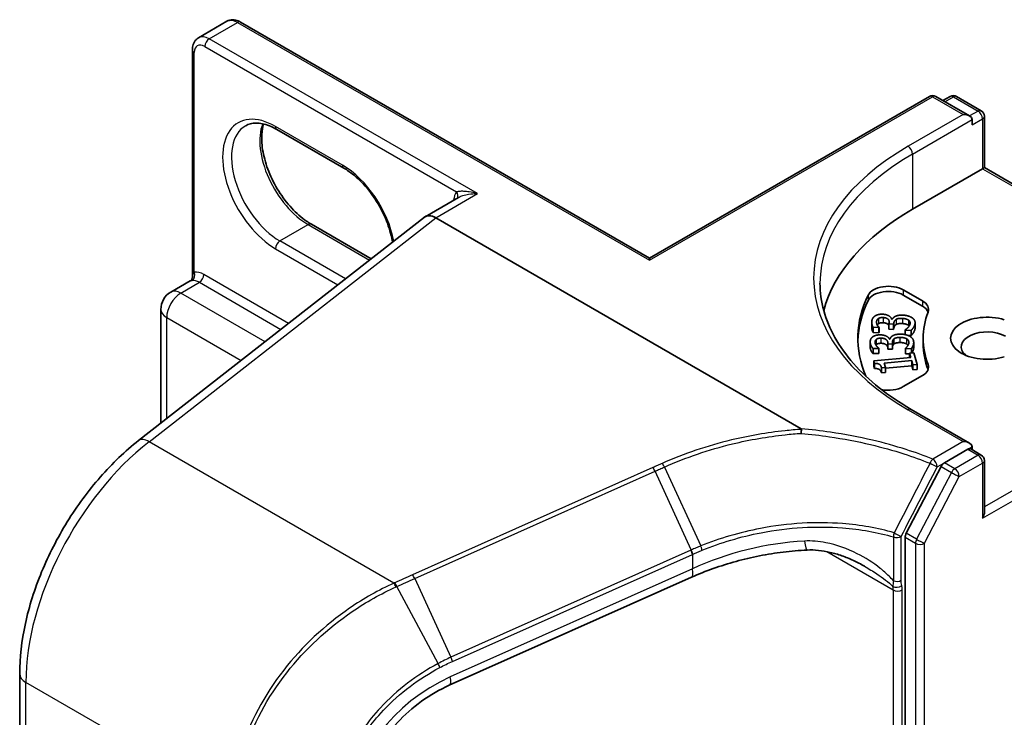
# Model space of a CAD drawing. Units: millimetres. Extents: x 7 to 8865, y 4 to 1550.
# Drawn here: x 124 to 128, y 59 to 62 of the extents above; entities that cross this region are included whole.
import ezdxf

# ---------------------------------------------------------------- set-up
doc = ezdxf.new("R2010")
doc.units = ezdxf.units.MM
doc.header["$LTSCALE"] = 0.5
doc.layers.add('Visible (ISO)', color=7, linetype='Continuous', lineweight=35)
doc.layers.add('Visible Narrow (ISO)', color=7, linetype='Continuous', lineweight=25)

msp = doc.modelspace()

# ---------------------------------------------------------------- linework, layer by layer
at = {"layer": 'Visible (ISO)'}
for p, q in [((124.61033, 61.84034), (124.74468, 61.91791)), ((126.74916, 60.79468), (124.80968, 61.91444)), ((124.58083, 60.70569), (124.58083, 61.78231)), ((126.74916, 60.79468), (128.07766, 61.56169)), ((128.26829, 61.46895), (128.10766, 61.56169)), ((128.17672, 61.56166), (128.14222, 61.54174)), ((128.20672, 61.56166), (128.324, 61.49394)), ((128.28072, 61.42714), (128.28072, 61.45163)), ((128.339, 61.46796), (128.339, 61.224)), ((125.2994, 61.22153), (124.9812, 61.40524)), ((127.99787, 61.02705), (128.33021, 61.21893)), ((128.339, 61.224), (128.33021, 61.21893)), ((128.339, 61.224), (129.02318, 60.82899)), ((125.84363, 61.08269), (125.68513, 60.99118)), ((124.32564, 59.92945), (125.6816, 60.9884)), ((127.46862, 59.9854), (125.73513, 60.98623)), ((125.14555, 60.95505), (125.42921, 60.79129)), ((126.74916, 60.79468), (126.74916, 60.78453)), ((124.47848, 60.63372), (124.57022, 60.68669)), ((127.95385, 60.64422), (128.04464, 60.5918)), ((128.04464, 60.56731), (127.95385, 60.61973)), ((124.43098, 60.01172), (124.43098, 60.55144)), ((127.89871, 60.50453), (127.90062, 60.5044)), ((127.80389, 60.49079), (127.80389, 60.4663)), ((127.81062, 60.46725), (127.81062, 60.44276)), ((127.83851, 60.46535), (127.81062, 60.46725)), ((127.83869, 60.46627), (127.83851, 60.46535)), ((127.83851, 60.46535), (127.83851, 60.44086)), ((127.83869, 60.46627), (127.83869, 60.44178)), ((127.88579, 60.48246), (127.88683, 60.48752)), ((127.88579, 60.48246), (127.88579, 60.45797)), ((127.90762, 60.48097), (127.88579, 60.48246)), ((127.90762, 60.45648), (127.88579, 60.45797)), ((127.90894, 60.48741), (127.90762, 60.48097)), ((127.90762, 60.48097), (127.90762, 60.45648)), ((127.90894, 60.46292), (127.90762, 60.45648)), ((127.96279, 60.4537), (127.96302, 60.45481)), ((127.96279, 60.4537), (127.96279, 60.43208)), ((127.99068, 60.4518), (127.96279, 60.4537)), ((128.0098, 60.48828), (128.0098, 60.46378)), ((127.83851, 60.44086), (127.81062, 60.44276)), ((127.83869, 60.44178), (127.83851, 60.44086)), ((127.88834, 60.41025), (127.89027, 60.41027)), ((127.99068, 60.4273), (127.97579, 60.42832)), ((127.99068, 60.4518), (127.99068, 60.4273)), ((128.04853, 60.39019), (128.04853, 60.41468)), ((127.79674, 60.39756), (127.79674, 60.37306)), ((127.83819, 60.3666), (127.81012, 60.36624)), ((127.81012, 60.36624), (127.81012, 60.34175)), ((127.83815, 60.36753), (127.83819, 60.3666)), ((127.83819, 60.3666), (127.83819, 60.34211)), ((127.88088, 60.38736), (127.88068, 60.39245)), ((127.88088, 60.36286), (127.88068, 60.36795)), ((127.90286, 60.38764), (127.88088, 60.38736)), ((127.88088, 60.38736), (127.88088, 60.36286)), ((127.90286, 60.36314), (127.88088, 60.36286)), ((127.90261, 60.39412), (127.90286, 60.38764)), ((127.90286, 60.38764), (127.90286, 60.36314)), ((127.96403, 60.36619), (127.96403, 60.34169)), ((127.96408, 60.36508), (127.96403, 60.36619)), ((127.99215, 60.36544), (127.96408, 60.36508)), ((127.96408, 60.36508), (127.96408, 60.34058)), ((127.99215, 60.36544), (127.99215, 60.34449)), ((128.00316, 60.39522), (128.00316, 60.37073)), ((127.83819, 60.34211), (127.81012, 60.34175)), ((127.81365, 60.30706), (127.98973, 60.3237)), ((127.96408, 60.34058), (127.96403, 60.34169)), ((127.98406, 60.34084), (127.96408, 60.34058)), ((127.98406, 60.34372), (128.00401, 60.34561)), ((127.98973, 60.3237), (127.98406, 60.34372)), ((127.98406, 60.34372), (127.98406, 60.32317)), ((128.00401, 60.34561), (128.01961, 60.29057)), ((127.81697, 60.29536), (127.81365, 60.30706)), ((127.81365, 60.30706), (127.81365, 60.28256)), ((127.81697, 60.27086), (127.81365, 60.28256)), ((127.81697, 60.29536), (127.81697, 60.27086)), ((127.86871, 60.27631), (127.85082, 60.27462)), ((127.85082, 60.27462), (127.85082, 60.25012)), ((127.99386, 60.30917), (127.8629, 60.29679)), ((127.8629, 60.29679), (127.86871, 60.27631)), ((127.99386, 60.28467), (127.86871, 60.27284)), ((127.86871, 60.27631), (127.86871, 60.25182)), ((127.99966, 60.28869), (127.99386, 60.30917)), ((127.99386, 60.30917), (127.99386, 60.28467)), ((127.99966, 60.26419), (127.99386, 60.28467)), ((128.01961, 60.29057), (127.99966, 60.28869)), ((127.99966, 60.28869), (127.99966, 60.26419)), ((128.01961, 60.29057), (128.01961, 60.26608)), ((127.86871, 60.25182), (127.85082, 60.25012)), ((128.04464, 60.23756), (127.95385, 60.18514)), ((128.01961, 60.26608), (127.99966, 60.26419)), ((128.26829, 59.91761), (127.99166, 60.07732)), ((128.28072, 59.90029), (128.28072, 59.88594)), ((128.2595, 59.88804), (128.14901, 59.82425)), ((128.2745, 59.88953), (128.324, 59.86095)), ((128.13295, 59.80647), (127.96766, 59.48966)), ((128.339, 59.59101), (128.339, 59.83497)), ((127.96252, 59.47069), (127.96252, 49.19287)), ((126.94859, 59.28101), (125.79974, 58.76859)), ((123.7613, 50.16683), (123.7613, 58.82333))]:
    msp.add_line(p, q, dxfattribs=at)
for centre, radius, start, end in [((128.09266, 61.53571), 0.03, 60, 120), ((128.19172, 61.53567), 0.03, 60, 120), ((128.309, 61.46796), 0.03, 0, 60), ((124.52598, 60.55144), 0.095, 120, 180), ((128.309, 59.83497), 0.03, 0, 60)]:
    msp.add_arc(centre, radius, start, end, dxfattribs=at)
for centre, major_axis, ratio, start_param, end_param in [((128.23829, 61.45163), (0.04243, 0), 0.5773503, 0, 1.5707963), ((129.05853, 60.41468), (-1.5, 0), 0.5773503, 5.4977871, 6.1302195), ((125.73513, 60.90458), (-0.05, 0.0866), 0.5773503, 5.4977871, 6.4476161), ((125.73513, 60.90332), (0.04923, -0.08794), 0.577215, 2.3714991, 3.2301776), ((127.88314, 60.6034), (-0.1, 0), 0.5773503, 3.9269908, 6.0119467), ((129.05853, 60.41468), (-1.32, 0), 0.5773503, 6.0119467, 6.5208867), ((129.05853, 60.39019), (-1.32, 0), 0.5773503, 6.0119467, 6.267114), ((127.88314, 60.5789), (-0.1, 0), 0.5773503, 3.9269908, 6.0119467), ((127.97393, 60.55098), (0.1, 0), 0.5773503, 6.0688666, 7.0685835), ((127.97393, 60.52649), (0.1, 0), 0.5773503, 0.2137561, 0.7853982), ((129.05853, 60.41468), (-1.01, 0), 0.5773503, 6.0688666, 6.497504), ((128.35143, 60.41468), (-0.17295, 0), 0.5773503, 4.2202783, 8.3460923), ((128.35143, 60.37386), (-0.12295, 0), 0.5773503, 3.9269908, 6.8815928), ((129.05853, 60.39019), (-1.01, 0), 0.5773503, 0, 0.2143187), ((127.97393, 60.27838), (0.1, 0), 0.5773503, 5.4977871, 6.497504), ((127.97393, 60.25389), (0.1, 0), 0.5773503, 0.2137561, 0.2143187), ((127.88314, 60.22596), (-0.1, 0), 0.5773503, 1.2408321, 2.3561945), ((128.23829, 59.90029), (0.04243, 0), 0.5773503, 0, 1.5707963), ((128.2595, 59.86355), (0.015, 0.02598), 0.5773503, 0, 0.7853982), ((128.14901, 59.79976), (0.015, 0.02598), 0.5773503, 0.7853982, 1.6447354), ((128.309, 59.57369), (-0.02121, -0.03674), 0.5773503, 1.5707963, 2.3561945), ((127.98373, 59.48294), (0.015, 0.02598), 0.5773503, 1.6447354, 2.3561945)]:
    msp.add_ellipse(centre, major_axis=major_axis, ratio=ratio, start_param=start_param, end_param=end_param, dxfattribs=at)
for points, degree, knots in [([(124.80968, 61.91444), (124.80591, 61.91661), (124.802, 61.91853), (124.79389, 61.92173), (124.78968, 61.92302), (124.78098, 61.92478), (124.77647, 61.92525), (124.76728, 61.92515), (124.7626, 61.92457), (124.75339, 61.92216), (124.74887, 61.92032), (124.74468, 61.91791)], 3, [4.71238898, 4.71238898, 4.71238898, 4.71238898, 4.86946861, 4.86946861, 5.02654825, 5.02654825, 5.18362788, 5.18362788, 5.34070751, 5.34070751, 5.49778714, 5.49778714, 5.49778714, 5.49778714]), ([(124.58083, 61.78231), (124.58083, 61.78667), (124.58113, 61.79101), (124.58241, 61.79964), (124.5834, 61.80392), (124.58623, 61.81234), (124.58807, 61.81648), (124.59275, 61.82438), (124.5956, 61.82815), (124.60229, 61.83492), (124.60614, 61.83792), (124.61033, 61.84034)], 3, [0, 0, 0, 0, 0.15707963, 0.15707963, 0.31415927, 0.31415927, 0.4712389, 0.4712389, 0.62831853, 0.62831853, 0.78539816, 0.78539816, 0.78539816, 0.78539816]), ([(124.9812, 61.40524), (124.96924, 61.41215), (124.95741, 61.41788), (124.93444, 61.42695), (124.9233, 61.43027), (124.90208, 61.43456), (124.892, 61.43553), (124.87315, 61.43532), (124.86437, 61.43415), (124.84813, 61.4299), (124.84064, 61.42683), (124.8337, 61.42282)], 3, [4.71238898, 4.71238898, 4.71238898, 4.71238898, 4.86946861, 4.86946861, 5.02654825, 5.02654825, 5.18362788, 5.18362788, 5.34070751, 5.34070751, 5.49778714, 5.49778714, 5.49778714, 5.49778714]), ([(124.91847, 61.43114), (124.91409, 61.41647), (124.9112, 61.39984), (124.90849, 61.35618), (124.9104, 61.32767), (124.92153, 61.26765), (124.93078, 61.23613), (124.95593, 61.17334), (124.97187, 61.14208), (125.00882, 61.08328), (125.02983, 61.05576), (125.07451, 61.00747), (125.09815, 60.98668), (125.12973, 60.96466), (125.13767, 60.9596), (125.14555, 60.95505)], 3, [5.9972912, 5.9972912, 5.9972912, 5.9972912, 6.2140187, 6.2140187, 6.5185128, 6.5185128, 6.8247403, 6.8247403, 7.1334211, 7.1334211, 7.4427094, 7.4427094, 7.7505273, 7.7505273, 7.8539816, 7.8539816, 7.8539816, 7.8539816]), ([(125.53049, 60.87038), (125.53003, 60.87319), (125.52953, 60.876), (125.52343, 60.90893), (125.51418, 60.94045), (125.48903, 61.00324), (125.47309, 61.0345), (125.43613, 61.0933), (125.41512, 61.12082), (125.37045, 61.16911), (125.3468, 61.1899), (125.31522, 61.21192), (125.30728, 61.21698), (125.2994, 61.22153)], 3, [3.348132, 3.348132, 3.348132, 3.348132, 3.3769201, 3.3769201, 3.6831477, 3.6831477, 3.9918285, 3.9918285, 4.3011168, 4.3011168, 4.6089346, 4.6089346, 4.712389, 4.712389, 4.712389, 4.712389]), ([(124.58083, 60.70569), (124.58083, 60.70442), (124.58071, 60.70294), (124.58006, 60.69973), (124.57951, 60.698), (124.578, 60.6947), (124.57703, 60.69314), (124.57496, 60.69048), (124.57386, 60.68938), (124.57185, 60.6877), (124.57095, 60.6871), (124.57022, 60.68669)], 3, [0.078678493, 0.078678493, 0.078678493, 0.078678493, 0.085397955, 0.085397955, 0.092117417, 0.092117417, 0.098836879, 0.098836879, 0.105556342, 0.105556342, 0.112275804, 0.112275804, 0.112275804, 0.112275804]), ([(127.99166, 60.07732), (127.93619, 60.10935), (127.88523, 60.14381), (127.79357, 60.21665), (127.75288, 60.25501), (127.68269, 60.33455), (127.6532, 60.37571), (127.60593, 60.4597), (127.58815, 60.50253), (127.56446, 60.58889), (127.55853, 60.63243), (127.55853, 60.67596)], 3, [4.71238898, 4.71238898, 4.71238898, 4.71238898, 4.86946861, 4.86946861, 5.02654825, 5.02654825, 5.18362788, 5.18362788, 5.34070751, 5.34070751, 5.49778714, 5.49778714, 5.49778714, 5.49778714]), ([(127.81062, 60.44276), (127.80702, 60.44804), (127.80389, 60.46173), (127.80389, 60.4663)], 2, [0, 0, 0, 1, 1.5617578, 1.5617578, 1.5617578]), ([(127.88579, 60.47465), (127.88442, 60.47767), (127.87466, 60.48727), (127.85857, 60.48837)], 2, [0.6313925, 0.6313925, 0.6313925, 1, 2, 2, 2]), ([(127.909, 60.38694), (127.90511, 60.38365), (127.90315, 60.37725), (127.90286, 60.37511)], 2, [0, 0, 0, 1, 1.4489885, 1.4489885, 1.4489885]), ([(128.00316, 60.37073), (128.00316, 60.36292), (127.9979, 60.34935), (127.99492, 60.34475)], 2, [0.09214, 0.09214, 0.09214, 1, 1.6938302, 1.6938302, 1.6938302]), ([(127.46862, 59.9854), (127.46928, 59.98502), (127.46993, 59.98456), (127.47062, 59.98373), (127.4708, 59.9834), (127.47088, 59.98289), (127.47088, 59.98275), (127.47086, 59.9826)], 3, [0, 0, 0, 0, 0.0028018727, 0.0028018727, 0.0044444003, 0.0044444003, 0.0050919828, 0.0050919828, 0.0050919828, 0.0050919828]), ([(127.4695, 59.96367), (127.4695, 59.9637), (127.4695, 59.96373), (127.46959, 59.96733), (127.46976, 59.97079), (127.47022, 59.97723), (127.47052, 59.98015), (127.47086, 59.9826)], 3, [-0.000100524, -0.000100524, -0.000100524, -0.000100524, 0, 0, 0.010753734, 0.010753734, 0.021600504, 0.021600504, 0.021600504, 0.021600504]), ([(123.7613, 58.82333), (123.7613, 58.89979), (123.77055, 58.97993), (123.80591, 59.14275), (123.83204, 59.22542), (123.89906, 59.38796), (123.93996, 59.46783), (124.03367, 59.61936), (124.08647, 59.69101), (124.20058, 59.82116), (124.26187, 59.87965), (124.32564, 59.92945)], 3, [0, 0, 0, 0, 0.2792527, 0.2792527, 0.5585054, 0.5585054, 0.837758, 0.837758, 1.1170107, 1.1170107, 1.3962634, 1.3962634, 1.3962634, 1.3962634]), ([(127.49782, 59.41034), (127.46017, 59.40856), (127.42231, 59.40535), (127.34667, 59.39612), (127.3089, 59.3901), (127.23393, 59.37531), (127.19674, 59.36655), (127.12344, 59.3464), (127.08733, 59.33502), (127.01667, 59.30981), (126.98213, 59.29597), (126.94859, 59.28101)], 3, [0.70537463, 0.70537463, 0.70537463, 0.70537463, 0.81520174, 0.81520174, 0.92502886, 0.92502886, 1.03485597, 1.03485597, 1.14468308, 1.14468308, 1.2545102, 1.2545102, 1.2545102, 1.2545102]), ([(127.76984, 59.33346), (127.7526, 59.34341), (127.7349, 59.35259), (127.69892, 59.36921), (127.68064, 59.37665), (127.64374, 59.38954), (127.62513, 59.395), (127.58803, 59.40362), (127.56953, 59.40679), (127.53306, 59.41057), (127.51507, 59.41116), (127.49782, 59.41034)], 3, [0.39563226, 0.39563226, 0.39563226, 0.39563226, 0.46463219, 0.46463219, 0.53363211, 0.53363211, 0.60263204, 0.60263204, 0.67163197, 0.67163197, 0.74063189, 0.74063189, 0.74063189, 0.74063189]), ([(125.79974, 58.76859), (125.75448, 58.7484), (125.70994, 58.72281), (125.62647, 58.66297), (125.58757, 58.62874), (125.51892, 58.55487), (125.48918, 58.51524), (125.4413, 58.43456), (125.42316, 58.39353), (125.39935, 58.31432), (125.39368, 58.2762), (125.39368, 58.24129)], 3, [-1.3962634, -1.3962634, -1.3962634, -1.3962634, -1.1170107, -1.1170107, -0.837758, -0.837758, -0.5585054, -0.5585054, -0.2792527, -0.2792527, 0, 0, 0, 0])]:
    msp.add_open_spline(points, degree=degree, knots=knots, dxfattribs=at)
for points in [[(127.80457, 60.4977), (127.80615, 60.50543), (127.81392, 60.51656), (127.82062, 60.52086)], [(127.82062, 60.52086), (127.82785, 60.52541), (127.84691, 60.52933), (127.85902, 60.5285)], [(127.83599, 60.50834), (127.83206, 60.50572), (127.82792, 60.49891), (127.82711, 60.49495)], [(127.85857, 60.51286), (127.85108, 60.51337), (127.83973, 60.51079), (127.83599, 60.50834)], [(127.88683, 60.48752), (127.88892, 60.49773), (127.87466, 60.51176), (127.85857, 60.51286)], [(127.85902, 60.5285), (127.87528, 60.52739), (127.89729, 60.51339), (127.89871, 60.50453)], [(127.90062, 60.5044), (127.90263, 60.5079), (127.91004, 60.51569), (127.91649, 60.5188)], [(127.91945, 60.50404), (127.91481, 60.5011), (127.90999, 60.49256), (127.90894, 60.48741)], [(127.91649, 60.5188), (127.92279, 60.52191), (127.94154, 60.52511), (127.95444, 60.52423)], [(127.94937, 60.50891), (127.93869, 60.50964), (127.9241, 60.50699), (127.91945, 60.50404)], [(127.97868, 60.50056), (127.97341, 60.504), (127.96005, 60.50818), (127.94937, 60.50891)], [(127.95444, 60.52423), (127.96767, 60.52333), (127.98906, 60.51655), (127.99669, 60.51118)], [(127.98616, 60.48261), (127.98712, 60.4873), (127.98394, 60.49703), (127.97868, 60.50056)], [(127.99669, 60.51118), (128.0046, 60.50561), (128.01096, 60.4909), (128.00913, 60.48198)], [(127.81062, 60.46725), (127.80702, 60.47254), (127.80301, 60.49007), (127.80457, 60.4977)], [(127.82711, 60.49495), (127.82627, 60.49081), (127.8281, 60.48239), (127.83, 60.47824)], [(127.83, 60.47824), (127.83195, 60.47438), (127.83658, 60.46856), (127.83869, 60.46627)], [(127.83599, 60.48384), (127.83218, 60.4813), (127.83011, 60.47801)], [(127.85857, 60.48837), (127.85108, 60.48888), (127.83973, 60.48629), (127.83599, 60.48384)], [(127.91945, 60.47955), (127.91481, 60.4766), (127.90999, 60.46807), (127.90894, 60.46292)], [(127.94937, 60.48441), (127.93869, 60.48514), (127.9241, 60.4825), (127.91945, 60.47955)], [(127.97868, 60.47607), (127.97341, 60.47951), (127.96005, 60.48368), (127.94937, 60.48441)], [(127.96302, 60.45481), (127.97005, 60.45918), (127.98452, 60.47461), (127.98616, 60.48261)], [(127.9822, 60.47314), (127.98071, 60.47471), (127.97868, 60.47607)], [(128.00913, 60.48198), (128.00738, 60.47342), (127.99678, 60.45717), (127.99068, 60.4518)], [(128.00913, 60.45748), (128.00738, 60.44893), (127.99678, 60.43267), (127.99068, 60.4273)], [(128.0098, 60.46378), (128.0098, 60.46074), (128.00913, 60.45748)], [(127.79677, 60.39591), (127.79647, 60.40369), (127.80148, 60.41533), (127.80707, 60.42013)], [(127.80707, 60.42013), (127.81313, 60.42521), (127.83106, 60.43063), (127.84325, 60.43079)], [(127.82532, 60.40897), (127.82206, 60.40606), (127.8196, 60.39898), (127.81976, 60.395)], [(127.84658, 60.41527), (127.83904, 60.41517), (127.82842, 60.4117), (127.82532, 60.40897)], [(127.84325, 60.43079), (127.85961, 60.431), (127.8848, 60.41891), (127.88834, 60.41025)], [(127.88068, 60.39245), (127.88029, 60.40273), (127.86278, 60.41548), (127.84658, 60.41527)], [(127.89027, 60.41027), (127.89141, 60.4139), (127.89687, 60.42222), (127.9025, 60.42581)], [(127.9025, 60.42581), (127.90798, 60.4294), (127.92578, 60.43408), (127.93877, 60.43425)], [(127.909, 60.41144), (127.90511, 60.40815), (127.90241, 60.39931), (127.90261, 60.39412)], [(127.93745, 60.41866), (127.9267, 60.41852), (127.91288, 60.41473), (127.909, 60.41144)], [(127.96849, 60.41276), (127.96244, 60.41574), (127.9482, 60.4188), (127.93745, 60.41866)], [(127.93877, 60.43425), (127.95209, 60.43442), (127.97491, 60.42943), (127.98376, 60.42473)], [(127.98023, 60.39559), (127.98005, 60.40031), (127.97455, 60.40969), (127.96849, 60.41276)], [(127.98376, 60.42473), (127.99293, 60.41984), (128.00279, 60.40579), (128.00313, 60.39681)], [(127.79677, 60.37141), (127.79674, 60.37225), (127.79674, 60.37306)], [(127.81012, 60.36624), (127.80527, 60.37118), (127.79707, 60.38822), (127.79677, 60.39591)], [(127.81012, 60.34175), (127.80527, 60.34669), (127.79707, 60.36373), (127.79677, 60.37141)], [(127.81976, 60.395), (127.81992, 60.39083), (127.82377, 60.38263), (127.82665, 60.37869)], [(127.82532, 60.38448), (127.82451, 60.38375), (127.82382, 60.38299)], [(127.84658, 60.39077), (127.83904, 60.39068), (127.82842, 60.3872), (127.82532, 60.38448)], [(127.82665, 60.37869), (127.82952, 60.37502), (127.83551, 60.36963), (127.83815, 60.36753)], [(127.88068, 60.36795), (127.88029, 60.37823), (127.86278, 60.39098), (127.84658, 60.39077)], [(127.93745, 60.39417), (127.9267, 60.39403), (127.91288, 60.39024), (127.909, 60.38694)], [(127.96849, 60.38827), (127.96244, 60.39125), (127.9482, 60.39431), (127.93745, 60.39417)], [(127.96403, 60.36619), (127.96994, 60.37108), (127.98054, 60.38753), (127.98023, 60.39559)], [(127.97661, 60.38159), (127.97384, 60.38556), (127.96849, 60.38827)], [(128.00313, 60.39681), (128.00347, 60.3882), (127.9969, 60.37125), (127.99215, 60.36544)], [(127.85082, 60.27462), (127.84752, 60.28623), (127.83301, 60.29612), (127.81697, 60.29536)], [(127.85082, 60.25012), (127.84752, 60.26173), (127.83301, 60.27163), (127.81697, 60.27086)]]:
    msp.add_open_spline(points, degree=2, dxfattribs=at)
at = {"layer": 'Visible Narrow (ISO)'}
for p, q in [((124.66033, 61.83538), (124.79468, 61.91295)), ((124.79468, 61.91295), (126.74916, 60.78453)), ((125.93312, 61.10054), (124.66033, 61.83538)), ((124.58962, 60.72844), (124.58962, 61.77007)), ((124.63912, 61.79864), (125.83445, 61.10852)), ((126.74916, 60.78453), (128.09266, 61.5602)), ((128.09266, 61.5602), (128.23829, 61.47613)), ((128.15101, 61.53667), (128.19172, 61.56017)), ((128.19172, 61.56017), (128.309, 61.49246)), ((128.309, 61.49246), (128.26829, 61.46895)), ((128.23829, 61.47613), (127.97666, 61.32507)), ((127.99787, 61.28833), (128.28072, 61.45163)), ((128.28072, 61.42714), (128.33021, 61.45571)), ((128.33021, 61.45571), (128.33021, 61.21893)), ((125.29319, 61.23526), (124.97499, 61.41897)), ((127.99787, 61.28833), (127.99787, 61.02705)), ((128.33021, 61.21893), (129.00196, 60.83109)), ((125.73513, 60.98623), (125.93312, 61.10054)), ((124.37491, 59.92395), (125.73513, 60.98623)), ((124.9962, 60.876), (125.13055, 60.95357)), ((125.13055, 60.95357), (125.42174, 60.78545)), ((125.30753, 60.69626), (124.9962, 60.876)), ((124.97499, 60.83926), (125.27146, 60.66809)), ((125.03702, 60.48501), (124.63558, 60.71678)), ((124.52598, 60.62901), (124.61437, 60.68004)), ((124.61437, 60.68004), (125.00096, 60.45684)), ((127.95385, 60.64422), (127.95385, 60.61973)), ((124.92582, 60.39816), (124.52598, 60.62901)), ((127.78679, 60.61887), (127.78679, 60.59437)), ((128.04464, 60.5918), (128.04464, 60.56731)), ((124.4588, 60.03345), (124.4588, 60.51266)), ((124.4588, 60.51266), (124.81161, 60.30897)), ((127.83599, 60.50834), (127.83599, 60.48384)), ((127.85857, 60.51286), (127.85857, 60.48837)), ((127.91945, 60.50404), (127.91945, 60.47955)), ((127.94937, 60.50891), (127.94937, 60.48441)), ((127.97868, 60.50056), (127.97868, 60.47607)), ((127.82711, 60.49495), (127.82711, 60.48692)), ((127.90894, 60.48741), (127.90894, 60.46292)), ((128.00913, 60.48198), (128.00913, 60.45748)), ((127.82532, 60.40897), (127.82532, 60.38448)), ((127.84658, 60.41527), (127.84658, 60.39077)), ((127.909, 60.41144), (127.909, 60.38694)), ((127.93745, 60.41866), (127.93745, 60.39417)), ((127.96849, 60.41276), (127.96849, 60.38827)), ((127.79677, 60.39591), (127.79677, 60.37141)), ((127.88068, 60.39245), (127.88068, 60.36795)), ((127.98023, 60.39559), (127.98023, 60.39379)), ((128.07164, 60.29066), (128.07164, 60.26617)), ((127.97666, 60.07583), (128.23829, 59.92478)), ((129.00196, 59.99827), (128.339, 59.6155)), ((128.33021, 59.56144), (129.02318, 59.96153)), ((125.53659, 59.25326), (124.37491, 59.92395)), ((128.23829, 59.92478), (128.09387, 59.8414)), ((128.2595, 59.88804), (128.28072, 59.90029)), ((128.309, 59.85946), (128.19851, 59.79567)), ((128.2595, 59.88804), (128.309, 59.85946)), ((126.76552, 59.80153), (125.62491, 59.29278)), ((126.82023, 59.80381), (126.99289, 59.42947)), ((128.11508, 59.80466), (128.14901, 59.82425)), ((128.13295, 59.80647), (128.18244, 59.7779)), ((128.19851, 59.79567), (128.14901, 59.82425)), ((128.21973, 59.75893), (128.33021, 59.82272)), ((128.33021, 59.82272), (128.33021, 59.56144)), ((125.6354, 59.27529), (126.77601, 59.78404)), ((126.94807, 59.41048), (126.77601, 59.78404)), ((128.18244, 59.7779), (128.01716, 59.46108)), ((128.05444, 59.44211), (128.21973, 59.75893)), ((127.94368, 59.26673), (127.94368, 59.47521)), ((128.01716, 59.46108), (127.96766, 59.48966)), ((127.9074, 59.47248), (127.9074, 59.264)), ((127.96252, 59.47069), (128.01202, 59.44211)), ((128.01202, 59.44211), (128.01202, 49.16429)), ((128.05444, 49.16429), (128.05444, 59.44211)), ((126.9463, 59.4097), (125.80745, 58.90173)), ((125.81421, 58.88178), (126.95306, 59.38974)), ((126.95306, 59.38974), (126.95306, 59.32084)), ((127.59159, 59.40255), (127.90595, 59.22105)), ((126.95306, 59.32084), (125.80422, 58.80842)), ((125.6354, 59.27529), (125.80745, 58.90173)), ((125.74663, 58.87199), (125.55122, 59.23746)), ((127.90595, 59.22105), (127.90595, 49.42618)), ((127.94838, 49.42618), (127.94838, 59.22105)), ((124.77366, 58.21493), (123.79059, 58.78251)), ((123.79059, 50.12601), (123.79059, 58.78251))]:
    msp.add_line(p, q, dxfattribs=at)
for centre, major_axis, ratio, start_param, end_param in [((124.79468, 61.8313), (-0.05, 0.0866), 0.5773503, 5.4977871, 6.2831853), ((124.79468, 61.88846), (0.015, 0.02598), 0.5773503, 0, 0.7853982), ((124.66033, 61.75374), (-0.05, 0.0866), 0.5773503, 5.4977871, 6.2831853), ((124.66033, 61.81089), (0.015, 0.02598), 0.5773503, 0.7853982, 2.3561945), ((124.61083, 61.78231), (-0.03, 0), 0.5773503, 0, 0.7853982), ((124.63912, 61.74149), (-0.035, 0.06062), 0.5773503, 5.4977871, 7.0685835), ((128.09266, 61.53571), (-0.015, 0.02598), 0.5773503, 5.4977871, 6.2831853), ((128.09266, 61.53571), (0.015, 0.02598), 0.5773503, 0, 0.7853982), ((128.19172, 61.53567), (-0.015, 0.02598), 0.5773503, 5.4977871, 6.2831853), ((128.19172, 61.53567), (0.015, 0.02598), 0.5773503, 0, 0.7853982), ((128.309, 61.46796), (0.015, 0.02598), 0.5773503, 0, 0.7853982), ((128.309, 61.46796), (0.015, -0.02598), 0.5773503, 0.7853982, 2.3561945), ((124.97499, 61.12912), (-0.1775, 0.30744), 0.5773503, 5.4977871, 8.6393798), ((128.309, 61.46796), (0.03, 0), 0.5773503, 5.4977871, 6.2831853), ((124.9962, 61.14136), (-0.1625, 0.28146), 0.5773503, 0, 2.3561945), ((125.13055, 61.21893), (0.1625, -0.28146), 0.5773503, 3.5885519, 5.4977871), ((124.9962, 61.43122), (-0.015, -0.02598), 0.5773503, 5.4977871, 6.2831853), ((129.05853, 60.70045), (-1.53, 0), 0.5773503, 5.4977871, 7.0685835), ((127.97666, 61.30058), (-0.015, 0.02598), 0.5773503, 3.9269908, 5.4977871), ((129.05853, 60.67596), (-1.5, 0), 0.5773503, 5.4977871, 6.2831853), ((125.3144, 61.24751), (-0.015, -0.02598), 0.5773503, 5.4977871, 6.2831853), ((125.29319, 60.9454), (-0.1775, 0.30744), 0.5773503, 4.1723687, 5.4977871), ((125.91191, 61.00664), (-0.065, 0.11258), 0.5773503, 0.2167879, 0.6931599), ((125.81324, 61.09627), (0.02328, -0.01893), 0.7973852, 0.1071452, 1.2755013), ((125.13055, 60.92907), (0.015, 0.02598), 0.5773503, 0, 0.7853982), ((124.9962, 60.85151), (0.015, 0.02598), 0.5773503, 0.7853982, 2.3561945), ((124.56841, 60.71619), (0.00374, -0.02977), 0.7933753, 0.3225, 1.8932963), ((124.61437, 60.60248), (-0.0475, 0.08227), 0.5773503, 5.4977871, 6.0446381), ((124.63558, 60.61472), (-0.0625, 0.10825), 0.5773503, 5.4977871, 6.0446381), ((124.61437, 60.70454), (0.015, 0.02598), 0.5773503, 3.9269908, 5.4977871), ((124.52598, 60.55144), (-0.0475, 0.08227), 0.5773503, 5.4977871, 6.2831853), ((124.52598, 60.55144), (0.0475, 0.08227), 0.5773503, 0.7853982, 2.3561945), ((124.52598, 60.55144), (-0.095, 0), 0.5773503, 0, 0.7853982), ((127.97666, 60.05134), (0.015, 0.02598), 0.5773503, 0, 0.7853982), ((124.49769, 59.19075), (0.5, 0.86603), 0.5773503, 0.9599311, 2.3561945), ((124.38719, 59.85063), (-0.06155, 0.07881), 0.4683232, 5.4245069, 6.2831853), ((128.309, 59.83497), (0.015, 0.02598), 0.5773503, 0, 0.7853982), ((128.309, 59.83497), (0.015, -0.02598), 0.5773503, 0.7853982, 2.3561945), ((126.76921, 59.77953), (0.01222, -0.0274), 0.2686349, 1.6156859, 2.3740653), ((128.09387, 59.81691), (-0.01116, -0.02785), 0.465707, 3.8523635, 4.7236009), ((128.09387, 59.81691), (-0.02663, 0.01381), 0.0635764, 1.0901086, 2.5246788), ((128.09387, 59.81691), (0.015, -0.02598), 0.5773503, 0.7853982, 2.3561945), ((128.309, 59.83497), (0.03, 0), 0.5773503, 5.4977871, 6.2831853), ((128.19851, 59.77118), (-0.015, -0.02598), 0.5773503, 3.9269908, 4.786328), ((128.19851, 59.77118), (0.0266, -0.01388), 0.060316, 4.0956189, 5.6664153), ((128.19851, 59.77118), (-0.015, 0.02598), 0.5773503, 3.9269908, 5.4977871), ((127.92246, 59.48745), (-0.00839, -0.0288), 0.4365478, 4.6800127, 5.3808528), ((127.92246, 59.48745), (-0.03, 0), 0.5773503, 1.0446073, 2.3561945), ((127.92246, 59.48745), (0.02659, -0.01388), 0.059911, 4.2632648, 5.6664326), ((127.40516, 58.7566), (-0.99023, -0.207), 0.6735652, 4.4924802, 5.0416158), ((127.49309, 59.51023), (0.00473, -0.09989), 0.1304203, 5.3202087, 6.2831853), ((128.03323, 59.45436), (-0.015, -0.02598), 0.5773503, 4.786328, 5.4977871), ((128.03323, 59.45436), (0.03, 0), 0.5773503, 3.9269908, 5.4977871), ((128.03323, 59.45436), (-0.0266, 0.01388), 0.060316, 0.9540263, 2.5248226), ((127.41196, 57.97918), (-0.34847, 1.47021), 0.6592666, 0.1220607, 0.1239792), ((126.9395, 59.40519), (-0.01222, 0.0274), 0.2686349, 3.9988993, 4.7572786), ((126.94126, 59.40597), (0.01214, -0.02743), 0.2685149, 0.8583884, 1.6164525), ((127.40516, 57.97467), (-0.33313, 1.45512), 0.6479727, 0.127572, 0.1294905), ((125.62859, 59.27078), (0.01222, -0.0274), 0.2686349, 1.6156859, 2.3740653), ((126.90785, 59.37234), (0.04073, -0.09133), 0.2686349, 0, 0.8573066), ((125.54027, 59.23126), (-0.01222, 0.0274), 0.2686089, 4.7517187, 5.5156652), ((125.54428, 59.23305), (0.0123, -0.02736), 0.2714462, 1.6099896, 2.3732745), ((127.92515, 59.25425), (0.02938, 0.00606), 0.6849423, 3.7976336, 5.3684299), ((127.92246, 59.27898), (-0.03, 0), 0.5773503, 1.0446073, 2.3561945), ((127.85645, 59.16798), (0.065, 0.11258), 0.5773503, 5.4977871, 5.7076105), ((127.83524, 59.18023), (-0.05, -0.0866), 0.5773503, 2.3561945, 2.5660179), ((127.92716, 59.2333), (-0.03, 0), 0.5773503, 0.7853982, 2.3561945), ((125.74123, 58.86839), (-0.01395, 0.02656), 0.2154985, 3.9833487, 4.7347884), ((125.80065, 58.89722), (-0.01222, 0.0274), 0.2686349, 3.9988993, 4.7572786), ((123.8613, 58.82333), (-0.1, 0), 0.5773503, 0, 0.7853982), ((125.902, 58.35458), (-0.49452, -0.37903), 0.7105998, 4.388197, 5.7844604), ((125.75901, 58.85992), (0.04073, -0.09133), 0.2686349, 0, 0.8573066)]:
    msp.add_ellipse(centre, major_axis=major_axis, ratio=ratio, start_param=start_param, end_param=end_param, dxfattribs=at)
for points, knots in [([(125.93312, 61.10054), (125.92006, 61.10426), (125.90686, 61.10711), (125.88561, 61.11029), (125.8771, 61.11114), (125.86286, 61.11177), (125.8569, 61.11174), (125.84803, 61.11114), (125.84483, 61.11078), (125.83912, 61.10981), (125.83657, 61.10921), (125.83445, 61.10852)], [-0.14494806, -0.14494806, -0.14494806, -0.14494806, -0.09492979, -0.09492979, -0.0606693, -0.0606693, -0.03370517, -0.03370517, -0.01672067, -0.01672067, 0, 0, 0, 0]), ([(125.84363, 61.08269), (125.8446, 61.08325), (125.84561, 61.08381), (125.85203, 61.08716), (125.85813, 61.08964), (125.87295, 61.09444), (125.88199, 61.09654), (125.90472, 61.10017), (125.91899, 61.10104), (125.93312, 61.10054)], [0.0285065, 0.0285065, 0.0285065, 0.0285065, 0.03370517, 0.03370517, 0.0606693, 0.0606693, 0.09492979, 0.09492979, 0.14494806, 0.14494806, 0.14494806, 0.14494806]), ([(124.57022, 60.68669), (124.57095, 60.6871), (124.57194, 60.68748), (124.57481, 60.68822), (124.57687, 60.68858), (124.57944, 60.6889)], [0.112275804, 0.112275804, 0.112275804, 0.112275804, 0.125743923, 0.125743923, 0.142514432, 0.142514432, 0.142514432, 0.142514432]), ([(124.58962, 60.72844), (124.58793, 60.72704), (124.58651, 60.72545), (124.58349, 60.72089), (124.58229, 60.71768), (124.58107, 60.71149), (124.58083, 60.70866), (124.58083, 60.70569)], [-0.142514432, -0.142514432, -0.142514432, -0.142514432, -0.125743923, -0.125743923, -0.098911107, -0.098911107, -0.078678493, -0.078678493, -0.078678493, -0.078678493]), ([(127.47086, 59.9826), (127.44483, 59.98092), (127.41877, 59.9787), (127.3072, 59.96696), (127.22185, 59.95227), (127.13829, 59.9322), (127.08123, 59.9185), (127.025, 59.9023), (126.91518, 59.8652), (126.86159, 59.8443), (126.80979, 59.82125)], [0.71564071, 0.71564071, 0.71564071, 0.71564071, 0.79438254, 0.79438254, 1.0529583, 1.0529583, 1.0529583, 1.22952893, 1.22952893, 1.40609615, 1.40609615, 1.40609615, 1.40609615]), ([(126.82023, 59.80381), (126.87119, 59.82661), (126.92392, 59.84728), (127.03199, 59.88401), (127.08734, 59.90006), (127.14351, 59.91365), (127.22577, 59.93354), (127.30982, 59.94814), (127.4192, 59.9598), (127.44436, 59.96199), (127.4695, 59.96367)], [-1.40609957, -1.40609957, -1.40609957, -1.40609957, -1.22952893, -1.22952893, -1.0529583, -1.0529583, -1.0529583, -0.79438254, -0.79438254, -0.71718418, -0.71718418, -0.71718418, -0.71718418]), ([(128.09387, 59.8414), (128.05313, 59.85773), (128.01098, 59.87289), (127.91588, 59.90339), (127.86242, 59.9182), (127.80763, 59.93114), (127.74295, 59.9464), (127.67642, 59.95905), (127.56248, 59.97572), (127.51572, 59.9812), (127.46862, 59.9854)], [0.02880374, 0.02880374, 0.02880374, 0.02880374, 0.17758333, 0.17758333, 0.35516666, 0.35516666, 0.35516666, 0.56478978, 0.56478978, 0.70776888, 0.70776888, 0.70776888, 0.70776888]), ([(127.4695, 59.96367), (127.51442, 59.95954), (127.55902, 59.95422), (127.6698, 59.9379), (127.73531, 59.92539), (127.79898, 59.91031), (127.85293, 59.89753), (127.90556, 59.88291), (127.99918, 59.85283), (128.04067, 59.83789), (128.08077, 59.82179)], [-0.70331914, -0.70331914, -0.70331914, -0.70331914, -0.56478978, -0.56478978, -0.35516666, -0.35516666, -0.35516666, -0.17758333, -0.17758333, -0.02880374, -0.02880374, -0.02880374, -0.02880374]), ([(126.80979, 59.82125), (126.80241, 59.81796), (126.79503, 59.81468), (126.78028, 59.80811), (126.7729, 59.80482), (126.76552, 59.80153)], [0.000003418, 0.000003418, 0.000003418, 0.000003418, 0.025151695, 0.025151695, 0.05030339, 0.05030339, 0.05030339, 0.05030339]), ([(126.77601, 59.78404), (126.78338, 59.78733), (126.79075, 59.79062), (126.80549, 59.79721), (126.81286, 59.80051), (126.82023, 59.80381)], [-0.05030339, -0.05030339, -0.05030339, -0.05030339, -0.025151695, -0.025151695, 0, 0, 0, 0]), ([(126.82023, 59.80381), (126.81944, 59.80552), (126.81861, 59.80721), (126.8169, 59.81047), (126.81602, 59.81205), (126.81423, 59.81502), (126.81333, 59.81643), (126.81154, 59.81901), (126.81066, 59.8202), (126.80979, 59.82125)], [0, 0, 0, 0, 0.25, 0.25, 0.5, 0.5, 0.75, 0.75, 1, 1, 1, 1]), ([(128.08077, 59.82179), (128.05238, 59.76681), (128.02397, 59.71184), (127.96711, 59.60193), (127.93865, 59.54698), (127.91017, 59.49205)], [-0.37208581, -0.37208581, -0.37208581, -0.37208581, -0.18604291, -0.18604291, 0, 0, 0, 0]), ([(127.94368, 59.47521), (127.97233, 59.53008), (128.00093, 59.58498), (128.05805, 59.6948), (128.08658, 59.74972), (128.11508, 59.80466)], [0, 0, 0, 0, 0.18604291, 0.18604291, 0.37208581, 0.37208581, 0.37208581, 0.37208581]), ([(127.91017, 59.49205), (127.83344, 59.51432), (127.75088, 59.52899), (127.60265, 59.54051), (127.53831, 59.54106), (127.47363, 59.53733), (127.40756, 59.53352), (127.34115, 59.52524), (127.17801, 59.49401), (127.08245, 59.46583), (126.99289, 59.42947)], [-0.97949595, -0.97949595, -0.97949595, -0.97949595, -0.70791356, -0.70791356, -0.50821598, -0.50821598, -0.50821598, -0.30422299, -0.30422299, 0, 0, 0, 0]), ([(126.9992, 59.40949), (127.08799, 59.44566), (127.18267, 59.47371), (127.34426, 59.50485), (127.41001, 59.51312), (127.47542, 59.51696), (127.53944, 59.52072), (127.60313, 59.52023), (127.74981, 59.50895), (127.83148, 59.49449), (127.9074, 59.47248)], [0.0000044, 0.0000044, 0.0000044, 0.0000044, 0.30422299, 0.30422299, 0.50821598, 0.50821598, 0.50821598, 0.70791356, 0.70791356, 0.97949595, 0.97949595, 0.97949595, 0.97949595]), ([(126.99289, 59.42947), (126.98533, 59.42641), (126.97782, 59.42329), (126.96287, 59.41696), (126.95545, 59.41375), (126.94807, 59.41048)], [-0.05133566, -0.05133566, -0.05133566, -0.05133566, -0.025658608, -0.025658608, 0, 0, 0, 0]), ([(126.9992, 59.40949), (126.99892, 59.41093), (126.99857, 59.41247), (126.99774, 59.41567), (126.99726, 59.41734), (126.99618, 59.42075), (126.99559, 59.42249), (126.9943, 59.42599), (126.99361, 59.42774), (126.99289, 59.42947)], [0, 0, 0, 0, 0.25, 0.25, 0.5, 0.5, 0.75, 0.75, 1, 1, 1, 1]), ([(127.9074, 59.264), (127.90067, 59.27203), (127.89353, 59.27961), (127.87292, 59.29991), (127.85896, 59.31194), (127.8103, 59.35024), (127.7735, 59.37339), (127.68799, 59.41669), (127.6381, 59.435), (127.55326, 59.4516), (127.51901, 59.4546), (127.48509, 59.45268)], [0.22081374, 0.22081374, 0.22081374, 0.22081374, 0.25404, 0.25404, 0.31341956, 0.31341956, 0.45428188, 0.45428188, 0.62761414, 0.62761414, 0.74063189, 0.74063189, 0.74063189, 0.74063189]), ([(126.95477, 59.39051), (126.96209, 59.39378), (126.96945, 59.39699), (126.98426, 59.40332), (126.99171, 59.40643), (126.9992, 59.40949)], [0, 0, 0, 0, 0.025658608, 0.025658608, 0.051331263, 0.051331263, 0.051331263, 0.051331263]), ([(127.76988, 59.33346), (127.79004, 59.32182), (127.80982, 59.30954), (127.84284, 59.28738), (127.85635, 59.27778), (127.88201, 59.25794), (127.8945, 59.24753), (127.9044, 59.23717)], [-0.39563226, -0.39563226, -0.39563226, -0.39563226, -0.31341956, -0.31341956, -0.25404, -0.25404, -0.19522556, -0.19522556, -0.19522556, -0.19522556]), ([(125.62491, 59.29278), (125.61087, 59.28652), (125.59683, 59.28025), (125.56872, 59.26767), (125.55465, 59.26137), (125.54059, 59.25505)], [0, 0, 0, 0, 0.047892745, 0.047892745, 0.095932273, 0.095932273, 0.095932273, 0.095932273]), ([(125.53659, 59.25326), (125.46457, 59.22058), (125.39401, 59.18069), (125.20918, 59.05365), (125.10177, 58.95325), (124.92106, 58.72191), (124.85056, 58.58949), (124.78634, 58.37519), (124.77366, 58.29306), (124.77366, 58.21493)], [0, 0, 0, 0, 0.2400173, 0.2400173, 0.659686, 0.659686, 1.1052336, 1.1052336, 1.3837008, 1.3837008, 1.3837008, 1.3837008]), ([(125.54059, 59.25505), (125.53993, 59.25475), (125.53926, 59.25445), (125.53793, 59.25385), (125.53726, 59.25355), (125.53659, 59.25326)], [0.0000000004, 0.0000000004, 0.0000000004, 0.0000000004, 0.0022772741, 0.0022772741, 0.0045545479, 0.0045545479, 0.0045545479, 0.0045545479]), ([(125.55122, 59.23746), (125.56523, 59.24381), (125.57927, 59.25015), (125.60734, 59.26276), (125.62136, 59.26903), (125.6354, 59.27529)], [-0.095932273, -0.095932273, -0.095932273, -0.095932273, -0.047892745, -0.047892745, 0, 0, 0, 0]), ([(127.9074, 59.264), (127.90637, 59.25883), (127.90567, 59.25399), (127.90475, 59.24501), (127.90453, 59.24088), (127.9044, 59.23717)], [-0.032472627, -0.032472627, -0.032472627, -0.032472627, -0.016236314, -0.016236314, 0, 0, 0, 0]), ([(127.94636, 59.242), (127.94556, 59.24586), (127.94488, 59.24982), (127.94394, 59.25805), (127.94368, 59.26231), (127.94368, 59.26673)], [0, 0, 0, 0, 0.016236314, 0.016236314, 0.032472627, 0.032472627, 0.032472627, 0.032472627]), ([(124.79015, 58.21007), (124.79015, 58.28734), (124.80272, 58.36851), (124.86641, 58.58024), (124.93632, 58.71098), (125.11555, 58.93936), (125.22209, 59.03846), (125.40555, 59.16391), (125.4756, 59.20332), (125.54715, 59.23562)], [-1.3837008, -1.3837008, -1.3837008, -1.3837008, -1.1052336, -1.1052336, -0.659686, -0.659686, -0.2400173, -0.2400173, 0, 0, 0, 0]), ([(125.54715, 59.23562), (125.54783, 59.23592), (125.54851, 59.23623), (125.54986, 59.23684), (125.55054, 59.23715), (125.55122, 59.23746)], [-0.0045545479, -0.0045545479, -0.0045545479, -0.0045545479, -0.0022772741, -0.0022772741, -0.0000000004, -0.0000000004, -0.0000000004, -0.0000000004]), ([(125.74663, 58.87199), (125.64658, 58.81864), (125.5521, 58.74679), (125.41269, 58.59755), (125.36142, 58.52546), (125.29455, 58.39278), (125.27348, 58.33343), (125.25437, 58.23865), (125.25065, 58.20261), (125.25065, 58.16767)], [-0.92411908, -0.92411908, -0.92411908, -0.92411908, -0.58462454, -0.58462454, -0.32479141, -0.32479141, -0.12491977, -0.12491977, 0, 0, 0, 0]), ([(125.80745, 58.90173), (125.79721, 58.89716), (125.787, 58.8924), (125.76673, 58.88248), (125.75665, 58.87733), (125.74663, 58.87199)], [-0.068096055, -0.068096055, -0.068096055, -0.068096055, -0.034014543, -0.034014543, 0, 0, 0, 0]), ([(125.75479, 58.85294), (125.76459, 58.85809), (125.77444, 58.86307), (125.79426, 58.87268), (125.80421, 58.87732), (125.81421, 58.88178)], [0, 0, 0, 0, 0.034014543, 0.034014543, 0.068096055, 0.068096055, 0.068096055, 0.068096055]), ([(125.26894, 58.16933), (125.26894, 58.20333), (125.27259, 58.2384), (125.29133, 58.33061), (125.312, 58.38833), (125.37758, 58.5173), (125.42786, 58.58731), (125.56446, 58.73204), (125.65696, 58.80155), (125.75479, 58.85294)], [0, 0, 0, 0, 0.12491977, 0.12491977, 0.32479141, 0.32479141, 0.58462454, 0.58462454, 0.92411908, 0.92411908, 0.92411908, 0.92411908])]:
    msp.add_open_spline(points, degree=3, knots=knots, dxfattribs=at)

doc.saveas('drawing.dxf')
